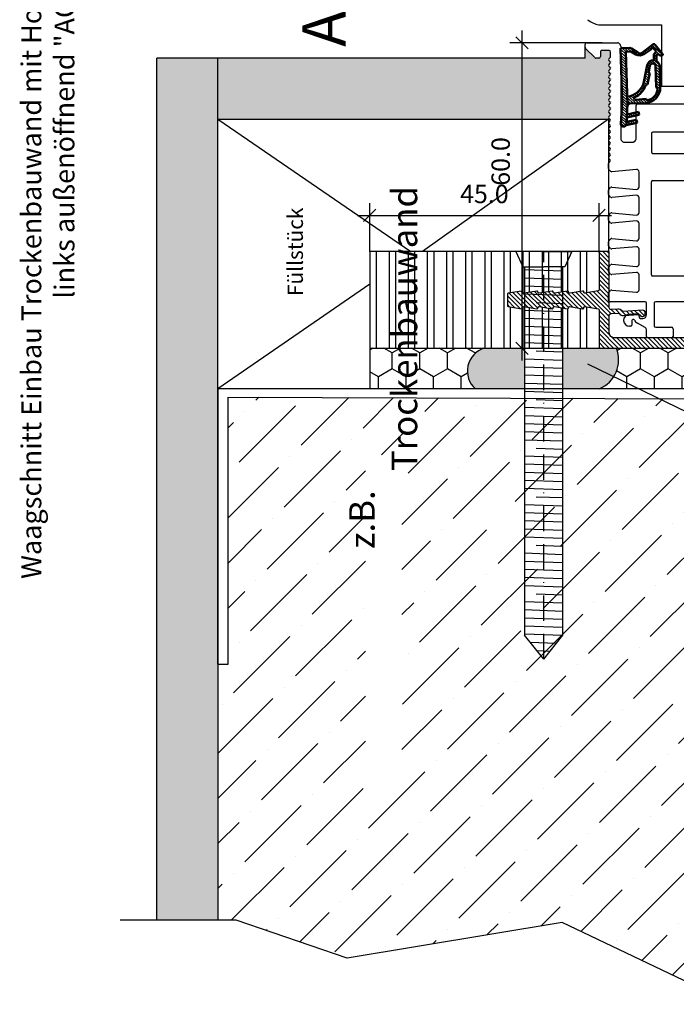
# Model space of a CAD drawing. Extents: x 9074 to 9296, y 4148 to 4442.
# Drawn here: x 9074 to 9202, y 4148 to 4341 of the extents above; entities that cross this region are included whole.
import ezdxf

# ---------------------------------------------------------------- set-up
doc = ezdxf.new("R2010")
doc.units = 0
doc.header["$LTSCALE"] = 10
doc.header["$MEASUREMENT"] = 0
for name, pattern in [('AUSGEZOGEN', [0]), ('Linienart_1', [0]), ('RAND', [1.75, 0.5, -0.25, 0.5, -0.25, 0, -0.25]), ('VONLAYER', [0])]:
    doc.linetypes.add(name, pattern=pattern)
doc.layers.get('0').update_dxf_attribs({"linetype": 'CONTINUOUS'})
doc.layers.get('Defpoints').update_dxf_attribs({"linetype": 'CONTINUOUS'})
for name, color, linetype in [('BILD', 7, 'AUSGEZOGEN'), ('Blechprofil', 5, 'CONTINUOUS'), ('F', 7, 'AUSGEZOGEN'), ('Folie', 7, 'CONTINUOUS'), ('Gipskarton_Bauseits', 7, 'CONTINUOUS'), ('M1', 7, 'CONTINUOUS'), ('RAHMEN025', 1, 'CONTINUOUS'), ('RAHMEN05', 7, 'CONTINUOUS'), ('Wand', 6, 'CONTINUOUS')]:
    doc.layers.add(name, color=color, linetype=linetype)
doc.styles.get("Standard").update_dxf_attribs({"font": 'ISOCP'})
doc.dimstyles.new('DANA', dxfattribs={"dimscale": 12, "dimtxt": 0.3, "dimasz": 0.2, "dimexe": 0.2, "dimexo": 0, "dimgap": 0.2, "dimtad": 1, "dimdec": 1, "dimzin": 0, "dimdsep": 46, "dimtxsty": 'Standard', "dimblk": 'OBLIQUE', "dimcen": 0.09, "dimdle": 0.2, "dimclrd": 1, "dimclre": 1, "dimclrt": 6, "dimadec": 0, "dimazin": 0, "dimtfac": 1, "dimtdec": 1, "dimtmove": 0, "dimatfit": 3, "dimldrblk": 'OBLIQUE', "dimfxl": 0, "dimtolj": 1, "dimtzin": 0, "dimlwd": 25, "dimlwe": 25, "dimarcsym": 0})

# ---------------------------------------------------------------- blocks, each defined once
blk = doc.blocks.new('oloo')
at = {"layer": 'M1', "color": 5, "ltscale": 0.5}
for p, q in [((874.75, 1710.15), (876.57, 1711.98)), ((876.78, 1712.07), (877.36, 1712.07)), ((874.66, 1709.37), (874.66, 1709.94)), ((877.66, 1711.77), (877.66, 1705.69)), ((875.86, 1709.07), (874.96, 1709.07)), ((876.16, 1707.37), (876.16, 1708.77)), ((826.86, 1700.32), (826.86, 1707.17)), ((827.16, 1707.47), (828.54, 1707.47)), ((829.15, 1706.83), (828.71, 1702.01)), ((828.75, 1707.38), (829.06, 1707.06)), ((832.61, 1702.01), (832.17, 1706.83)), ((832.25, 1707.06), (832.57, 1707.38)), ((832.78, 1707.47), (833.59, 1707.47)), ((834.2, 1706.83), (833.76, 1702.01)), ((833.8, 1707.38), (834.11, 1707.06)), ((837.66, 1702.01), (837.22, 1706.83)), ((837.3, 1707.06), (837.62, 1707.38)), ((837.83, 1707.47), (838.64, 1707.47)), ((839.25, 1706.83), (838.81, 1702.01)), ((838.85, 1707.38), (839.16, 1707.06)), ((842.71, 1702.01), (842.27, 1706.83)), ((842.35, 1707.06), (842.67, 1707.38)), ((842.88, 1707.47), (843.69, 1707.47)), ((844.3, 1706.83), (843.86, 1702.01)), ((843.9, 1707.38), (844.21, 1707.06)), ((847.76, 1702.01), (847.32, 1706.83)), ((847.4, 1707.06), (847.72, 1707.38)), ((847.93, 1707.47), (848.74, 1707.47)), ((849.35, 1706.83), (848.91, 1702.01)), ((848.95, 1707.38), (849.26, 1707.06)), ((852.81, 1702.01), (852.37, 1706.83)), ((852.45, 1707.06), (852.77, 1707.38)), ((852.98, 1707.47), (853.99, 1707.47)), ((854.13, 1707.41), (854.42, 1707.12)), ((854.7, 1707.12), (854.98, 1707.41)), ((855.27, 1707.41), (855.55, 1707.12)), ((855.83, 1707.12), (856.11, 1707.41)), ((856.4, 1707.41), (856.68, 1707.12)), ((856.96, 1707.12), (857.25, 1707.41)), ((857.53, 1707.41), (857.81, 1707.12)), ((858.09, 1707.12), (858.38, 1707.41)), ((858.66, 1707.41), (858.94, 1707.12)), ((859.23, 1707.12), (859.51, 1707.41)), ((859.79, 1707.41), (860.07, 1707.12)), ((860.36, 1707.12), (860.64, 1707.41)), ((860.92, 1707.41), (861.21, 1707.12)), ((861.49, 1707.12), (861.77, 1707.41)), ((862.05, 1707.41), (862.34, 1707.12)), ((862.62, 1707.12), (862.9, 1707.41)), ((863.18, 1707.41), (863.47, 1707.12)), ((863.75, 1707.12), (864.03, 1707.41)), ((864.32, 1707.41), (864.6, 1707.12)), ((864.88, 1707.12), (865.16, 1707.41)), ((865.45, 1707.41), (865.73, 1707.12)), ((866.01, 1707.12), (866.3, 1707.41)), ((866.58, 1707.41), (866.86, 1707.12)), ((867.14, 1707.12), (867.43, 1707.41)), ((867.71, 1707.41), (867.99, 1707.12)), ((868.28, 1707.12), (868.56, 1707.41)), ((868.84, 1707.41), (869.12, 1707.12)), ((869.41, 1707.12), (869.69, 1707.41)), ((869.97, 1707.41), (870.26, 1707.12)), ((870.54, 1707.12), (870.82, 1707.41)), ((871.1, 1707.41), (871.39, 1707.12)), ((871.67, 1707.12), (871.95, 1707.41)), ((872.24, 1707.41), (872.52, 1707.12)), ((872.8, 1707.12), (873.08, 1707.41)), ((873.37, 1707.41), (873.65, 1707.12)), ((873.93, 1707.12), (874.22, 1707.41)), ((874.5, 1707.41), (874.78, 1707.12)), ((874.92, 1707.07), (875.86, 1707.07)), ((858.16, 1704.44), (858.16, 1702.69)), ((858.57, 1704.98), (858.25, 1704.65)), ((877.03, 1705.07), (858.78, 1705.07)), ((877.57, 1705.48), (877.25, 1705.15)), ((822.06, 1703.12), (822.06, 1703.35)), ((823.15, 1702.92), (822.26, 1702.92)), ((823.37, 1702.6), (823.35, 1702.73)), ((824.39, 1703.46), (824.56, 1701.73)), ((858.25, 1702.48), (858.57, 1702.15)), ((821.78, 1700.27), (822.67, 1701.82)), ((823.56, 1701.02), (823.56, 1700.77)), ((824.36, 1701.52), (824.06, 1701.52)), ((829.21, 1701.47), (832.11, 1701.47)), ((834.26, 1701.47), (837.16, 1701.47)), ((839.31, 1701.47), (842.21, 1701.47)), ((844.36, 1701.47), (847.26, 1701.47)), ((849.41, 1701.47), (852.31, 1701.47)), ((858.78, 1702.07), (865.36, 1702.07)), ((865.66, 1701.77), (865.66, 1666.37)), ((819.76, 1695.12), (819.76, 1699.72)), ((820.06, 1700.02), (821.34, 1700.02)), ((826.56, 1698.52), (822.16, 1698.52)), ((824.31, 1700.02), (826.56, 1700.02)), ((831.86, 1680.37), (831.86, 1698.77)), ((832.16, 1699.07), (850.36, 1699.07)), ((850.66, 1698.77), (850.66, 1674.37)), ((821.86, 1698.22), (821.86, 1695.12)), ((826.86, 1689.27), (826.86, 1698.22)), ((821.56, 1694.82), (820.06, 1694.82)), ((826.86, 1680.32), (826.86, 1689.27)), ((819.76, 1678.82), (819.76, 1683.42)), ((820.06, 1683.72), (821.56, 1683.72)), ((821.86, 1683.42), (821.86, 1680.32)), ((822.16, 1680.02), (826.56, 1680.02)), ((839.16, 1680.07), (832.16, 1680.07)), ((839.46, 1674.37), (839.46, 1679.77)), ((821.34, 1678.52), (820.06, 1678.52)), ((822.67, 1676.72), (821.78, 1678.27)), ((823.56, 1677.77), (823.56, 1677.52)), ((824.06, 1677.02), (824.36, 1677.02)), ((826.56, 1678.52), (824.31, 1678.52)), ((826.86, 1671.37), (826.86, 1678.22)), ((832.11, 1677.07), (829.21, 1677.07)), ((837.16, 1677.07), (834.26, 1677.07)), ((822.06, 1675.18), (822.06, 1675.42)), ((822.26, 1675.62), (823.15, 1675.62)), ((823.35, 1675.8), (823.37, 1675.93)), ((824.56, 1676.8), (824.39, 1675.07)), ((828.71, 1676.52), (829.15, 1671.7)), ((832.17, 1671.7), (832.61, 1676.52)), ((833.76, 1676.52), (834.2, 1671.7)), ((837.22, 1671.7), (837.66, 1676.52)), ((850.36, 1674.07), (839.76, 1674.07)), ((829.06, 1671.47), (828.75, 1671.15)), ((832.57, 1671.15), (832.25, 1671.47)), ((834.11, 1671.47), (833.8, 1671.15)), ((837.62, 1671.15), (837.3, 1671.47)), ((838.67, 1671.41), (838.39, 1671.12)), ((839.24, 1671.12), (838.96, 1671.41)), ((839.81, 1671.41), (839.52, 1671.12)), ((840.37, 1671.12), (840.09, 1671.41)), ((840.94, 1671.41), (840.65, 1671.12)), ((841.5, 1671.12), (841.22, 1671.41)), ((842.07, 1671.41), (841.78, 1671.12)), ((842.63, 1671.12), (842.35, 1671.41)), ((843.2, 1671.41), (842.92, 1671.12)), ((843.76, 1671.12), (843.48, 1671.41)), ((844.33, 1671.41), (844.05, 1671.12)), ((844.9, 1671.12), (844.61, 1671.41)), ((845.46, 1671.41), (845.18, 1671.12)), ((846.03, 1671.12), (845.74, 1671.41)), ((846.59, 1671.41), (846.31, 1671.12)), ((847.16, 1671.12), (846.88, 1671.41)), ((847.72, 1671.41), (847.44, 1671.12)), ((848.29, 1671.12), (848.01, 1671.41)), ((848.86, 1671.41), (848.57, 1671.12)), ((849.42, 1671.12), (849.14, 1671.41)), ((849.99, 1671.41), (849.7, 1671.12)), ((850.55, 1671.12), (850.27, 1671.41)), ((851.12, 1671.41), (850.84, 1671.12)), ((851.68, 1671.12), (851.4, 1671.41)), ((852.25, 1671.41), (851.97, 1671.12)), ((852.82, 1671.12), (852.53, 1671.41)), ((853.32, 1671.34), (853.1, 1671.12)), ((828.54, 1671.07), (827.16, 1671.07)), ((833.59, 1671.07), (832.78, 1671.07)), ((838.25, 1671.07), (837.83, 1671.07)), ((853.66, 1670.37), (853.66, 1671.2)), ((854.39, 1669.87), (854.16, 1669.87)), ((854.62, 1670.01), (854.53, 1669.92)), ((854.98, 1669.92), (854.9, 1670.01)), ((855.54, 1669.87), (855.12, 1669.87)), ((855.77, 1670.01), (855.68, 1669.92)), ((856.13, 1669.92), (856.05, 1670.01)), ((856.69, 1669.87), (856.27, 1669.87)), ((856.92, 1670.01), (856.83, 1669.92)), ((857.28, 1669.92), (857.2, 1670.01)), ((857.84, 1669.87), (857.42, 1669.87)), ((858.07, 1670.01), (857.98, 1669.92)), ((858.43, 1669.92), (858.35, 1670.01)), ((858.99, 1669.87), (858.57, 1669.87)), ((859.22, 1670.01), (859.13, 1669.92)), ((859.58, 1669.92), (859.5, 1670.01)), ((860.14, 1669.87), (859.72, 1669.87)), ((860.37, 1670.01), (860.28, 1669.92)), ((860.73, 1669.92), (860.65, 1670.01)), ((861.29, 1669.87), (860.87, 1669.87)), ((861.52, 1670.01), (861.43, 1669.92)), ((861.88, 1669.92), (861.8, 1670.01)), ((863.86, 1669.87), (862.02, 1669.87)), ((864.16, 1668.67), (864.16, 1669.57)), ((864.57, 1666.15), (862.72, 1668)), ((862.87, 1668.37), (863.86, 1668.37)), ((865.36, 1666.07), (864.78, 1666.07))]:
    blk.add_line(p, q, dxfattribs=at)
at = {"layer": 'M1', "color": 5, "linetype": 'AUSGEZOGEN'}
for p, q in [((855.96, 1698.77), (855.96, 1674.67)), ((859.86, 1699.07), (856.26, 1699.07)), ((860.16, 1674.67), (860.16, 1698.77)), ((855.96, 1674.67), (855.96, 1674.37)), ((856.26, 1674.07), (859.86, 1674.07)), ((860.16, 1674.37), (860.16, 1674.67))]:
    blk.add_line(p, q, dxfattribs=at)
at = {"layer": 'M1', "color": 5, "ltscale": 0.5}
for centre, radius, start, end in [((876.78, 1711.77), 0.3, 90, 135), ((877.36, 1711.77), 0.3, 360, 90), ((874.96, 1709.94), 0.3, 135, 180), ((874.96, 1709.37), 0.3, 180, 270), ((875.86, 1708.77), 0.3, 360, 90), ((827.16, 1707.17), 0.3, 90, 180), ((828.54, 1707.17), 0.3, 45, 90), ((828.85, 1706.85), 0.3, 354.8, 45), ((832.47, 1706.85), 0.3, 135, 185.2), ((832.78, 1707.17), 0.3, 90, 135), ((833.59, 1707.17), 0.3, 45, 90), ((833.9, 1706.85), 0.3, 354.8, 45), ((837.52, 1706.85), 0.3, 135, 185.2), ((837.83, 1707.17), 0.3, 90, 135), ((838.64, 1707.17), 0.3, 45, 90), ((838.95, 1706.85), 0.3, 354.8, 45), ((842.57, 1706.85), 0.3, 135, 185.2), ((842.88, 1707.17), 0.3, 90, 135), ((843.69, 1707.17), 0.3, 45, 90), ((844, 1706.85), 0.3, 354.8, 45), ((847.62, 1706.85), 0.3, 135, 185.2), ((847.93, 1707.17), 0.3, 90, 135), ((848.74, 1707.17), 0.3, 45, 90), ((849.05, 1706.85), 0.3, 354.8, 45), ((852.67, 1706.85), 0.3, 135, 185.2), ((852.98, 1707.17), 0.3, 90, 135), ((853.99, 1707.27), 0.2, 45, 90), ((854.56, 1707.27), 0.2, 225, 315), ((855.12, 1707.27), 0.2, 45, 135), ((855.69, 1707.27), 0.2, 225, 315), ((856.26, 1707.27), 0.2, 45, 135), ((856.82, 1707.27), 0.2, 225, 315), ((857.39, 1707.27), 0.2, 45, 135), ((857.95, 1707.27), 0.2, 225, 315), ((858.52, 1707.27), 0.2, 45, 135), ((859.08, 1707.27), 0.2, 225, 315), ((859.65, 1707.27), 0.2, 45, 135), ((860.22, 1707.27), 0.2, 225, 315), ((860.78, 1707.27), 0.2, 45, 135), ((861.35, 1707.27), 0.2, 225, 315), ((861.91, 1707.27), 0.2, 45, 135), ((862.48, 1707.27), 0.2, 225, 315), ((863.04, 1707.27), 0.2, 45, 135), ((863.61, 1707.27), 0.2, 225, 315), ((864.17, 1707.27), 0.2, 45, 135), ((864.74, 1707.27), 0.2, 225, 315), ((865.31, 1707.27), 0.2, 45, 135), ((865.87, 1707.27), 0.2, 225, 315), ((866.44, 1707.27), 0.2, 45, 135), ((867, 1707.27), 0.2, 225, 315), ((867.57, 1707.27), 0.2, 45, 135), ((868.13, 1707.27), 0.2, 225, 315), ((868.7, 1707.27), 0.2, 45, 135), ((869.27, 1707.27), 0.2, 225, 315), ((869.83, 1707.27), 0.2, 45, 135), ((870.4, 1707.27), 0.2, 225, 315), ((870.96, 1707.27), 0.2, 45, 135), ((871.53, 1707.27), 0.2, 225, 315), ((872.09, 1707.27), 0.2, 45, 135), ((872.66, 1707.27), 0.2, 225, 315), ((873.23, 1707.27), 0.2, 45, 135), ((873.79, 1707.27), 0.2, 225, 315), ((874.36, 1707.27), 0.2, 45, 135), ((874.92, 1707.27), 0.2, 225, 270), ((875.86, 1707.37), 0.3, 270, 0), ((823.22, 1703.35), 1.17, 5.6, 180), ((858.46, 1704.44), 0.3, 135, 180), ((858.78, 1704.77), 0.3, 90, 135), ((877.03, 1705.37), 0.3, 270, 315), ((877.36, 1705.69), 0.3, 315, 0), ((822.26, 1703.12), 0.2, 180, 270), ((824.06, 1701.02), 1.6, 119.6348, 150), ((823.15, 1702.72), 0.2, 5.6, 90), ((823.17, 1702.58), 0.2, 299.6348, 5.6), ((858.46, 1702.69), 0.3, 180, 225), ((858.78, 1702.37), 0.3, 225, 270), ((821.34, 1700.52), 0.5, 270, 330), ((824.06, 1701.02), 0.5, 90, 180), ((824.31, 1700.77), 0.75, 180, 270), ((824.36, 1701.72), 0.2, 270, 5.6), ((826.56, 1700.32), 0.3, 270, 0), ((829.21, 1701.97), 0.5, 174.8, 270), ((832.11, 1701.97), 0.5, 270, 5.2), ((834.26, 1701.97), 0.5, 174.8, 270), ((837.16, 1701.97), 0.5, 270, 5.2), ((839.31, 1701.97), 0.5, 174.8, 270), ((842.21, 1701.97), 0.5, 270, 5.2), ((844.36, 1701.97), 0.5, 174.8, 270), ((847.26, 1701.97), 0.5, 270, 5.2), ((849.41, 1701.97), 0.5, 174.8, 270), ((852.31, 1701.97), 0.5, 270, 5.2), ((865.36, 1701.77), 0.3, 360, 90), ((820.06, 1699.72), 0.3, 90, 180), ((822.16, 1698.22), 0.3, 90, 180), ((826.56, 1698.22), 0.3, 0, 90), ((832.16, 1698.77), 0.3, 90, 180), ((850.36, 1698.77), 0.3, 0, 90), ((820.06, 1695.12), 0.3, 180, 270), ((821.56, 1695.12), 0.3, 270, 0), ((820.06, 1683.42), 0.3, 90, 180), ((821.56, 1683.42), 0.3, 360, 90), ((822.16, 1680.32), 0.3, 180, 270), ((826.56, 1680.32), 0.3, 270, 0), ((832.16, 1680.37), 0.3, 180, 270), ((839.16, 1679.77), 0.3, 0, 90), ((820.06, 1678.82), 0.3, 180, 270), ((821.34, 1678.02), 0.5, 30, 90), ((824.31, 1677.77), 0.75, 90, 180), ((824.06, 1677.52), 0.5, 180, 270), ((824.36, 1676.82), 0.2, 354.4, 90), ((826.56, 1678.22), 0.3, 0, 90), ((829.21, 1676.57), 0.5, 90, 185.2), ((832.11, 1676.57), 0.5, 354.8, 90), ((834.26, 1676.57), 0.5, 90, 185.2), ((837.16, 1676.57), 0.5, 354.8, 90), ((822.26, 1675.42), 0.2, 90, 180), ((823.22, 1675.18), 1.17, 180, 354.4), ((824.06, 1677.52), 1.6, 210, 240.3652), ((823.15, 1675.82), 0.2, 270, 354.4), ((823.17, 1675.95), 0.2, 354.4, 60.3652), ((839.76, 1674.37), 0.3, 180, 270), ((850.36, 1674.37), 0.3, 270, 0), ((827.16, 1671.37), 0.3, 180, 270), ((828.85, 1671.68), 0.3, 315, 5.2), ((832.47, 1671.68), 0.3, 174.8, 225), ((833.9, 1671.68), 0.3, 315, 5.2), ((837.52, 1671.68), 0.3, 174.8, 225), ((838.82, 1671.27), 0.2, 45, 135), ((839.95, 1671.27), 0.2, 45, 135), ((841.08, 1671.27), 0.2, 45, 135), ((842.21, 1671.27), 0.2, 45, 135), ((843.34, 1671.27), 0.2, 45, 135), ((844.47, 1671.27), 0.2, 45, 135), ((845.6, 1671.27), 0.2, 45, 135), ((846.73, 1671.27), 0.2, 45, 135), ((847.87, 1671.27), 0.2, 45, 135), ((849, 1671.27), 0.2, 45, 135), ((850.13, 1671.27), 0.2, 45, 135), ((851.26, 1671.27), 0.2, 45, 135), ((852.39, 1671.27), 0.2, 45, 135), ((853.46, 1671.2), 0.2, 360, 135), ((828.54, 1671.37), 0.3, 270, 315), ((832.78, 1671.37), 0.3, 225, 270), ((833.59, 1671.37), 0.3, 270, 315), ((837.83, 1671.37), 0.3, 225, 270), ((838.25, 1671.27), 0.2, 270, 315), ((839.38, 1671.27), 0.2, 225, 315), ((840.51, 1671.27), 0.2, 225, 315), ((841.64, 1671.27), 0.2, 225, 315), ((842.77, 1671.27), 0.2, 225, 315), ((843.91, 1671.27), 0.2, 225, 315), ((845.04, 1671.27), 0.2, 225, 315), ((846.17, 1671.27), 0.2, 225, 315), ((847.3, 1671.27), 0.2, 225, 315), ((848.43, 1671.27), 0.2, 225, 315), ((849.56, 1671.27), 0.2, 225, 315), ((850.69, 1671.27), 0.2, 225, 315), ((851.83, 1671.27), 0.2, 225, 315), ((852.96, 1671.27), 0.2, 225, 315), ((854.16, 1670.37), 0.5, 180, 270), ((854.39, 1670.07), 0.2, 270, 315), ((854.76, 1669.87), 0.2, 45, 135), ((855.12, 1670.07), 0.2, 225, 270), ((855.54, 1670.07), 0.2, 270, 315), ((855.91, 1669.87), 0.2, 45, 135), ((856.27, 1670.07), 0.2, 225, 270), ((856.69, 1670.07), 0.2, 270, 315), ((857.06, 1669.87), 0.2, 45, 135), ((857.42, 1670.07), 0.2, 225, 270), ((857.84, 1670.07), 0.2, 270, 315), ((858.21, 1669.87), 0.2, 45, 135), ((858.57, 1670.07), 0.2, 225, 270), ((858.99, 1670.07), 0.2, 270, 315), ((859.36, 1669.87), 0.2, 45, 135), ((859.72, 1670.07), 0.2, 225, 270), ((860.14, 1670.07), 0.2, 270, 315), ((860.51, 1669.87), 0.2, 45, 135), ((860.87, 1670.07), 0.2, 225, 270), ((861.29, 1670.07), 0.2, 270, 315), ((861.66, 1669.87), 0.2, 45, 135), ((862.02, 1670.07), 0.2, 225, 270), ((863.86, 1669.57), 0.3, 0, 90), ((862.87, 1668.15), 0.212, 90, 225), ((863.86, 1668.67), 0.3, 270, 0), ((864.78, 1666.37), 0.3, 225, 270), ((865.36, 1666.37), 0.3, 270, 0)]:
    blk.add_arc(centre, radius, start, end, dxfattribs=at)
at = {"layer": 'M1', "color": 5, "linetype": 'AUSGEZOGEN'}
for centre, start, end in [((856.26, 1698.77), 90, 180), ((859.86, 1698.77), 0, 90), ((856.26, 1674.37), 180, 270), ((859.86, 1674.37), 270, 0)]:
    blk.add_arc(centre, 0.3, start, end, dxfattribs=at)
blk = doc.blocks.new('Adapterprofil mit 19mm Spanplatte')
at = {"layer": 'RAHMEN025'}
h = blk.add_hatch(dxfattribs=at)
h.set_pattern_fill('ANSI31', color=6, scale=5, style=0)
h.set_pattern_definition([(45, (-38091.2084, -8544.5759), (-0.441941738, 0.441941738), [])])
h.paths.add_polyline_path([(6.04, 10.77, -0.463654), (6.24, 11), (6.27, 11, 0.463654), (6.46, 11.23), (6.04, 13.77, -0.463654), (6.24, 14), (6.27, 14, 0.463654), (6.46, 14.23), (6.04, 16.77, -0.463654), (6.24, 17), (6.27, 17, 0.463654), (6.46, 17.23), (6.03, 19.83, 0.366443), (5.83, 20), (3.6, 20, 0.366443), (3.41, 19.83), (2.97, 17.23, 0.463654), (3.17, 17), (3.2, 17, -0.463654), (3.39, 16.77), (2.97, 14.23, 0.463654), (3.17, 14), (3.2, 14, -0.463654), (3.39, 13.77), (2.97, 11.23, 0.463654), (3.17, 11), (3.2, 11, -0.463654), (3.39, 10.77), (2.97, 8.23, 0.463654), (3.17, 8), (3.2, 8, -0.463654), (3.39, 7.77), (2.97, 5.23, 0.463654), (3.17, 5), (3.2, 5, -0.463654), (3.39, 4.77), (2.96, 2.17, -0.366443), (2.76, 2), (-4.53, 2, 0.414214), (-4.73, 1.8), (-4.73, -31.7, 0.414214), (-4.53, -31.9), (-3.4, -31.9, 0.36397), (-3.2, -31.73), (-2.74, -29.08), (-2.74, -24.41), (-2.73, -23.9, -0.414214), (-2.43, -23.6), (-0.84, -23.6, -0.414214), (-0.54, -23.9), (-0.54, -26.3, 0.414214), (-0.24, -26.6), (1.06, -26.6, 0.414214), (1.36, -26.3), (1.36, -22, 0.414214), (1.06, -21.7), (-2.43, -21.7, -0.414214), (-2.73, -21.4), (-2.73, -1, -0.414214), (-1.73, 0), (1.73, 0, -0.397696), (2.03, -0.28), (2.11, -1.69, -0.221671), (2.02, -1.93, 0.221671), (1.67, -2.79), (1.85, -5.85, -0.361173), (1.7, -6.06, 0.345223), (1.47, -6.35), (1.47, -6.55, 0.414214), (1.97, -7.05), (2.19, -7.05, 0.430927), (2.69, -6.52), (2.47, -2.74, -0.221671), (2.57, -2.51, 0.221671), (2.91, -1.65), (2.84, -0.32, -0.430927), (3.13, 0), (14.02, 0, 0.414214), (14.22, 0.2), (14.22, 1.8, 0.414214), (14.02, 2), (6.67, 2, -0.366443), (6.48, 2.17), (6.04, 4.77, -0.463654), (6.24, 5), (6.27, 5, 0.463654), (6.46, 5.23), (6.04, 7.77, -0.463654), (6.24, 8), (6.27, 8, 0.463654), (6.46, 8.23)])
at = {"layer": 'RAHMEN05'}
h = blk.add_hatch(dxfattribs=at)
h.set_pattern_fill('ANSI32', color=1, scale=10, angle=135, style=0)
h.set_pattern_definition([(180, (-38091.2084, -7392.4075), (-7e-16, -3.75), []), (180, (-38092.4584, -7391.1575), (-7e-16, -3.75), [])])
edge = h.paths.add_edge_path()
edge.add_line((14.22, 47), (-4.73, 47))
edge.add_line((-4.73, 47), (-4.73, 2))
edge.add_line((-4.73, 2), (-4.53, 2))
edge.add_line((-4.53, 2), (2.76, 2))
edge.add_arc((2.76, 2.2), 0.2, 270, 350.5)
edge.add_line((2.96, 2.17), (3.39, 4.77))
edge.add_arc((3.2, 4.8), 0.2, 350.5, 450)
edge.add_line((3.2, 5), (3.17, 5))
edge.add_arc((3.17, 5.2), 0.2, 170.5, 270, ccw=False)
edge.add_line((2.97, 5.23), (3.39, 7.77))
edge.add_arc((3.2, 7.8), 0.2, 350.5, 450)
edge.add_line((3.2, 8), (3.17, 8))
edge.add_arc((3.17, 8.2), 0.2, 170.5, 270, ccw=False)
edge.add_line((2.97, 8.23), (3.39, 10.77))
edge.add_arc((3.2, 10.8), 0.2, 350.5, 450)
edge.add_line((3.2, 11), (3.17, 11))
edge.add_arc((3.17, 11.2), 0.2, 170.5, 270, ccw=False)
edge.add_line((2.97, 11.23), (3.39, 13.77))
edge.add_arc((3.2, 13.8), 0.2, 350.5, 450)
edge.add_line((3.2, 14), (3.17, 14))
edge.add_arc((3.17, 14.2), 0.2, 170.5, 270, ccw=False)
edge.add_line((2.97, 14.23), (3.39, 16.77))
edge.add_arc((3.2, 16.8), 0.2, 350.5, 450)
edge.add_line((3.2, 17), (3.17, 17))
edge.add_arc((3.17, 17.2), 0.2, 170.5, 270, ccw=False)
edge.add_line((2.97, 17.23), (3.41, 19.83))
edge.add_arc((3.6, 19.8), 0.2, 90, 170.5, ccw=False)
edge.add_line((3.6, 20), (5.83, 20))
edge.add_arc((5.83, 19.8), 0.2, 9.5, 90, ccw=False)
edge.add_line((6.03, 19.83), (6.46, 17.23))
edge.add_arc((6.27, 17.2), 0.2, -90, 9.5, ccw=False)
edge.add_line((6.27, 17), (6.24, 17))
edge.add_arc((6.24, 16.8), 0.2, 90, 189.5)
edge.add_line((6.04, 16.77), (6.46, 14.23))
edge.add_arc((6.27, 14.2), 0.2, -90, 9.5, ccw=False)
edge.add_line((6.27, 14), (6.24, 14))
edge.add_arc((6.24, 13.8), 0.2, 90, 189.5)
edge.add_line((6.04, 13.77), (6.46, 11.23))
edge.add_arc((6.27, 11.2), 0.2, -90, 9.5, ccw=False)
edge.add_line((6.27, 11), (6.24, 11))
edge.add_arc((6.24, 10.8), 0.2, 90, 189.5)
edge.add_line((6.04, 10.77), (6.46, 8.23))
edge.add_arc((6.27, 8.2), 0.2, -90, 9.5, ccw=False)
edge.add_line((6.27, 8), (6.24, 8))
edge.add_arc((6.24, 7.8), 0.2, 90, 189.5)
edge.add_line((6.04, 7.77), (6.46, 5.23))
edge.add_arc((6.27, 5.2), 0.2, -90, 9.5, ccw=False)
edge.add_line((6.27, 5), (6.24, 5))
edge.add_arc((6.24, 4.8), 0.2, 90, 189.5)
edge.add_line((6.04, 4.77), (6.48, 2.17))
edge.add_arc((6.67, 2.2), 0.2, 189.5, 270)
edge.add_line((6.67, 2), (14.02, 2))
edge.add_line((14.02, 2), (14.22, 2))
edge.add_line((14.22, 2), (14.22, 47))
at = {"layer": 'Folie'}
for p, q in [((-4.73, 47), (-4.73, 2)), ((14.22, 2), (14.22, 47))]:
    blk.add_line(p, q, dxfattribs=at)
at = {"layer": 'M1', "linetype": 'AUSGEZOGEN', "flags": 128}
blk.add_lwpolyline([(2.57, -2.51, 0.221671), (2.91, -1.65), (2.84, -0.32, -0.430927), (3.13, 0), (14.02, 0, 0.414214), (14.22, 0.2), (14.22, 1.8, 0.414214), (14.02, 2), (6.67, 2, -0.366443), (6.48, 2.17), (6.04, 4.77, -0.463654), (6.24, 5), (6.27, 5, 0.463654), (6.46, 5.23), (6.04, 7.77, -0.463654), (6.24, 8), (6.27, 8, 0.463654), (6.46, 8.23), (6.04, 10.77, -0.463654), (6.24, 11), (6.27, 11, 0.463654), (6.46, 11.23), (6.04, 13.77, -0.463654), (6.24, 14), (6.27, 14, 0.463654), (6.46, 14.23), (6.04, 16.77, -0.463654), (6.24, 17), (6.27, 17, 0.463654), (6.46, 17.23), (6.03, 19.83, 0.366443), (5.83, 20), (3.6, 20, 0.366443), (3.41, 19.83), (2.97, 17.23, 0.463654), (3.17, 17), (3.2, 17, -0.463654), (3.39, 16.77), (2.97, 14.23, 0.463654), (3.17, 14), (3.2, 14, -0.463654), (3.39, 13.77), (2.97, 11.23, 0.463654), (3.17, 11), (3.2, 11, -0.463654), (3.39, 10.77), (2.97, 8.23, 0.463654), (3.17, 8), (3.2, 8, -0.463654), (3.39, 7.77), (2.97, 5.23, 0.463654), (3.17, 5), (3.2, 5, -0.463654), (3.39, 4.77), (2.96, 2.17, -0.366443), (2.76, 2), (-4.53, 2, 0.414214), (-4.73, 1.8), (-4.73, -31.7, 0.414214), (-4.53, -31.9), (-3.4, -31.9, 0.36397), (-3.2, -31.73), (-2.74, -29.08), (-2.74, -24.41), (-2.73, -23.9, -0.414214), (-2.43, -23.6), (-0.84, -23.6, -0.414214), (-0.54, -23.9), (-0.54, -26.3, 0.414214), (-0.24, -26.6), (1.06, -26.6, 0.414214), (1.36, -26.3), (1.36, -22, 0.414214), (1.06, -21.7), (-2.43, -21.7, -0.414214), (-2.73, -21.4), (-2.73, -1, -0.414214), (-1.73, 0), (1.73, 0, -0.397696), (2.03, -0.28), (2.11, -1.69, -0.221671), (2.02, -1.93, 0.221671), (1.67, -2.79), (1.85, -5.85, -0.361173), (1.7, -6.06, 0.345223), (1.47, -6.35), (1.47, -6.55, 0.414214), (1.97, -7.05), (2.19, -7.05, 0.430927), (2.69, -6.52), (2.47, -2.74, -0.221671)], format="xyb", close=True, dxfattribs=at)
at = {"layer": 'RAHMEN05', "color": 0}
blk.add_line((14.22, 47), (-4.73, 47), dxfattribs=at)
at = {"layer": 'RAHMEN05', "color": 7}
for p, q in [((-4.53, 2), (-4.73, 2)), ((14.02, 2), (14.22, 2))]:
    blk.add_line(p, q, dxfattribs=at)
blk = doc.blocks.new('3562777')
for p, q in [((8865.87, 4179.41), (8865.68, 4174.16)), ((8867.49, 4180.4), (8867.23, 4172.9)), ((8869.08, 4180.4), (8868.82, 4172.9)), ((8870.67, 4180.4), (8870.41, 4172.9)), ((8872.26, 4180.4), (8871.99, 4172.9)), ((8873.84, 4180.4), (8873.58, 4172.9)), ((8877.02, 4180.4), (8876.76, 4172.9)), ((8878.61, 4180.4), (8878.35, 4172.9)), ((8880.2, 4180.4), (8879.94, 4172.9)), ((8881.79, 4180.4), (8881.52, 4172.9)), ((8883.38, 4180.4), (8883.11, 4172.9)), ((8886.55, 4180.4), (8886.29, 4172.9)), ((8888.14, 4180.4), (8887.88, 4172.9)), ((8889.73, 4180.4), (8889.47, 4172.9)), ((8891.32, 4180.4), (8891.06, 4172.9)), ((8892.91, 4180.4), (8892.64, 4172.9)), ((8896.08, 4180.4), (8895.82, 4172.9)), ((8897.67, 4180.4), (8897.41, 4172.9)), ((8899.26, 4180.4), (8899, 4172.9)), ((8900.85, 4180.4), (8900.59, 4172.9)), ((8902.44, 4180.4), (8902.17, 4172.9)), ((8905.61, 4180.4), (8905.35, 4172.9)), ((8907.2, 4180.4), (8906.94, 4172.9)), ((8908.79, 4180.4), (8908.53, 4172.9)), ((8910.38, 4180.4), (8910.12, 4172.9)), ((8911.97, 4180.4), (8911.71, 4172.9)), ((8915.14, 4180.4), (8914.88, 4172.9)), ((8916.73, 4180.4), (8916.47, 4172.9)), ((8918.32, 4180.4), (8918.06, 4172.9)), ((8919.91, 4180.4), (8919.65, 4172.9)), ((8921.5, 4180.4), (8921.24, 4172.9)), ((8924.68, 4180.4), (8924.41, 4172.9)), ((8926.26, 4180.4), (8926, 4172.9)), ((8927.85, 4180.4), (8927.59, 4172.9)), ((8929.44, 4180.4), (8929.18, 4172.9)), ((8931.03, 4180.4), (8930.77, 4172.9)), ((8934.21, 4180.4), (8933.94, 4172.9)), ((8935.79, 4180.4), (8935.53, 4172.9)), ((8937.38, 4180.4), (8937.12, 4172.9)), ((8938.97, 4180.4), (8938.71, 4172.9)), ((8864.23, 4178), (8864.14, 4175.38)), ((8875.35, 4178.16), (8875.17, 4172.9)), ((8884.89, 4178.16), (8884.7, 4172.9)), ((8894.42, 4178.16), (8894.23, 4172.9)), ((8903.95, 4178.16), (8903.76, 4172.9)), ((8913.48, 4178.16), (8913.29, 4172.9)), ((8923.01, 4178.16), (8922.82, 4172.9)), ((8932.54, 4178.16), (8932.36, 4172.9))]:
    blk.add_line(p, q)
at = {"layer": 'RAHMEN025', "color": 1, "linetype": 'RAND'}
blk.add_line((8862.53, 4176.65), (8942.53, 4176.65), dxfattribs=at)
at = {"layer": 'RAHMEN05', "color": 7, "linetype": 'AUSGEZOGEN'}
for p, q in [((8942.53, 4182.15), (8939.53, 4180.76)), ((8942.53, 4176.65), (8942.53, 4182.15)), ((8862.53, 4176.65), (8867.27, 4180.4)), ((8939.53, 4180.4), (8867.27, 4180.4)), ((8939.53, 4180.76), (8939.53, 4176.65)), ((8942.53, 4172.9), (8942.53, 4180.4)), ((8862.53, 4176.65), (8867.27, 4172.9)), ((8939.53, 4172.55), (8939.53, 4176.65)), ((8942.53, 4176.65), (8942.53, 4171.15)), ((8867.27, 4172.9), (8939.53, 4172.9)), ((8942.53, 4171.15), (8939.53, 4172.55))]:
    blk.add_line(p, q, dxfattribs=at)
blk = doc.blocks.new('Schrägverschraubung')
at = {"layer": 'RAHMEN05', "color": 7, "linetype": 'AUSGEZOGEN', "rotation": 314.9999999998526}
blk.add_blockref('3562777', (-9272.48, 3374.28), dxfattribs=at)
blk = doc.blocks.new('Adapter mit Holzträgerplatte')
at = {"layer": 'Folie'}
blk.add_blockref('Adapterprofil mit 19mm Spanplatte', (0.54, 23.9), dxfattribs=at)
at = {"layer": 'RAHMEN025', "color": 1, "linetype": 'AUSGEZOGEN', "rotation": 44.99999999984833}
blk.add_blockref('Schrägverschraubung', (14.83, 30.76), dxfattribs=at)
blk = doc.blocks.new('Blechprofil')
at = {"layer": 'Blechprofil'}
for p, q in [((0, 0), (0, -2)), ((0, 0), (54.02, 0)), ((54.02, -106), (54.02, 0)), ((0, -2), (52.41, -2)), ((52.41, -2), (52.03, -104)), ((-0.03, -106), (-0.03, -104)), ((-0.03, -104), (52.03, -104)), ((-0.03, -106), (54.02, -106))]:
    blk.add_line(p, q, dxfattribs=at)
blk = doc.blocks.new('_Oblique')
at = {"layer": 'BILD', "color": 0, "linetype": 'VONLAYER', "lineweight": -2}
blk.add_line((-0.5, -0.5), (0.5, 0.5), dxfattribs=at)
blk = doc.blocks.new('*D74')
at = {"layer": 'Defpoints', "color": 0, "linetype": 'AUSGEZOGEN', "transparency": 16777216}
for p in [(9172.18, 4336.42), (9187.88, 4336.42), (9187.49, 4276.47)]:
    blk.add_point(p, dxfattribs=at)
at = {"layer": 'RAHMEN05', "color": 1, "linetype": 'AUSGEZOGEN', "lineweight": 25, "transparency": 16777216}
for p, q in [((9172.18, 4274.07), (9172.18, 4338.82)), ((9187.88, 4336.42), (9169.78, 4336.42)), ((9187.49, 4276.47), (9169.78, 4276.47))]:
    blk.add_line(p, q, dxfattribs=at)
at = {"layer": 'RAHMEN05', "color": 1, "linetype": 'AUSGEZOGEN', "lineweight": 25, "transparency": 16777216, "xscale": 2.4, "yscale": 2.4, "zscale": 2.4}
for p, rotation in [((9172.18, 4336.42), 90), ((9172.18, 4276.47), 270)]:
    blk.add_blockref('_Oblique', p, dxfattribs=dict(at, rotation=rotation))
at = {"layer": 'RAHMEN05', "color": 6, "linetype": 'AUSGEZOGEN', "transparency": 16777216, "insert": (9167.98, 4313.14), "char_height": 3.6, "attachment_point": 5, "rotation": 90}
blk.add_mtext('\\A1;60.0', dxfattribs=at)
blk = doc.blocks.new('*D75')
at = {"layer": 'Defpoints', "color": 0, "linetype": 'AUSGEZOGEN', "transparency": 16777216}
for p in [(9187.29, 4302.56), (9142.29, 4295.47), (9187.29, 4295.47)]:
    blk.add_point(p, dxfattribs=at)
at = {"layer": 'RAHMEN05', "color": 1, "linetype": 'AUSGEZOGEN', "lineweight": 25, "transparency": 16777216}
for p, q in [((9142.29, 4295.47), (9142.29, 4304.96)), ((9187.29, 4295.47), (9187.29, 4304.96)), ((9139.89, 4302.56), (9189.69, 4302.56))]:
    blk.add_line(p, q, dxfattribs=at)
at = {"layer": 'RAHMEN05', "color": 1, "linetype": 'AUSGEZOGEN', "lineweight": 25, "transparency": 16777216, "xscale": 2.4, "yscale": 2.4, "zscale": 2.4, "rotation": 180}
blk.add_blockref('_Oblique', (9142.29, 4302.56), dxfattribs=at)
at = {"layer": 'RAHMEN05', "color": 1, "linetype": 'AUSGEZOGEN', "lineweight": 25, "transparency": 16777216, "xscale": 2.4, "yscale": 2.4, "zscale": 2.4}
blk.add_blockref('_Oblique', (9187.29, 4302.56), dxfattribs=at)
at = {"layer": 'RAHMEN05', "color": 6, "linetype": 'AUSGEZOGEN', "transparency": 16777216, "insert": (9164.79, 4306.76), "char_height": 3.6, "attachment_point": 5}
blk.add_mtext('\\A1;45.0', dxfattribs=at)
blk = doc.blocks.new('Dichtung S7503b')
at = {"layer": 'RAHMEN05', "true_color": 0xf1eb1f, "transparency": 33554559}
h = blk.add_hatch(dxfattribs=at)
h.set_pattern_fill('ANSI31', color=2, scale=3)
h.set_pattern_definition([(45, (-47.90717, -1666.4035), (-0.26516504, 0.26516504), [])])
h.paths.add_polyline_path([(3.99, -0.81), (0.12, -0.47), (-10.14, -0.47), (-10.17, 0.51), (-9.61, 1.43, 0.285769), (-9.63, 3.12), (-10.56, 4.57, -0.814572), (-10.77, 4.91), (-10.07, 5.48), (-9.56, 4.97), (-8.35, 4.93, 0.375405), (-7.4, 3.6), (-3.84, 2.76, -0.301531), (-1.4, -0.47), (0.12, -0.47), (0.46, -0.5, -0.388879), (0, 0), (0, 3.04, 0.41336), (-2.99, 6.04), (-7.11, 6.05, 0.235556), (-8.1, 5.56, -0.242263), (-8.27, 5.48), (-9.2, 5.51, -0.691267), (-9.39, 6.05), (-9.24, 6.17), (-9.24, 6.55, 0.586931), (-9.56, 6.69), (-11.38, 5.32, 0.402576), (-11.44, 4.84), (-9.94, 2.77, -0.323783), (-9.93, 1.83), (-10.81, 0.62, 0.157079), (-10.9, 0.32), (-10.9, -1.54), (-0.3, -1.54), (3.9, -1.9, 1)])
h.paths.add_polyline_path([(-7.27, 4.14, -0.891248), (-7.14, 5.25), (-2.98, 5.24, -0.434285), (-2.63, 5.51, -0.315085), (-0.55, 3.54, -0.429174), (-0.8, 3.19), (-0.69, 1.11, -0.835288), (-1.19, 0.99, 0.197583), (-3.5, 3.22, -0.403326), (-3.64, 3.54), (-5.84, 4.06, -0.414214), (-6.14, 3.87)], flags=16)
h.paths.add_polyline_path([(2.3, 1.75), (1.71, 1.65), (2.11, -0.64), (2.73, -0.7)], flags=17)
h.paths.add_polyline_path([(3.84, 1.31), (3.25, 1.21), (3.6, -0.77), (3.99, -0.81, -0.111353), (4.22, -0.88)], flags=17)
at = {"layer": 'RAHMEN05', "linetype": 'Linienart_1', "lineweight": 50}
for p, q in [((-11.38, 5.32), (-9.56, 6.69)), ((-9.24, 6.17), (-9.39, 6.05)), ((-9.24, 6.55), (-9.24, 6.17)), ((-2.99, 6.04), (-7.11, 6.05)), ((-9.94, 2.77), (-11.44, 4.84)), ((-10.07, 5.48), (-10.77, 4.91)), ((-9.63, 3.12), (-10.56, 4.57)), ((-9.56, 4.97), (-10.07, 5.48)), ((-9.56, 4.97), (-8.35, 4.93)), ((-9.2, 5.51), (-8.27, 5.48)), ((-7.27, 4.14), (-6.14, 3.87)), ((-2.98, 5.24), (-7.14, 5.25)), ((-3.64, 3.54), (-5.84, 4.06)), ((-3.84, 2.76), (-7.4, 3.6)), ((-0.69, 1.11), (-0.8, 3.19)), ((0, 0), (0, 3.04)), ((-10.9, 0.32), (-10.9, -1.54)), ((-10.81, 0.62), (-9.93, 1.83)), ((-10.17, 0.51), (-9.61, 1.43)), ((-10.17, 0.51), (-10.14, -0.47)), ((2.3, 1.75), (1.71, 1.65)), ((1.71, 1.65), (2.11, -0.64)), ((2.73, -0.7), (2.3, 1.75)), ((3.84, 1.31), (3.25, 1.21)), ((3.25, 1.21), (3.6, -0.77)), ((4.22, -0.88), (3.84, 1.31)), ((-0.3, -1.54), (-10.9, -1.54)), ((-10.14, -0.47), (0.12, -0.47)), ((3.9, -1.9), (-0.3, -1.54)), ((0.12, -0.47), (3.99, -0.81))]:
    blk.add_line(p, q, dxfattribs=at)
for centre, radius, start, end in [((-9.44, 6.53), 0.2, 5.4706, 127.1105), ((-9.19, 5.82), 0.309, 129.7595, 268.3789), ((-7.11, 4.81), 1.24, 89.833, 142.8519), ((-3, 3.04), 3, 0, 89.833), ((-11.16, 5.04), 0.35, 128.342, 216.0562), ((-10.63, 4.76), 0.2, 133.4033, 290.0645), ((-7.11, 4.81), 1.24, 174.3634, 256.6689), ((-8.26, 5.68), 0.2, 268.3789, 322.8519), ((-7.14, 4.69), 0.564, 89.833, 256.6689), ((-6.08, 4.11), 0.25, 256.6689, 346.6689), ((-2.68, 5.22), 0.3, 81.5938, 175.492), ((-3, 3.04), 2.5, 11.6383, 81.5938), ((-10.58, 2.3), 0.8, 324.2918, 36.0562), ((-10.98, 2.26), 1.6, 328.754, 32.5472), ((-5.05, -0.7), 3.66, 3.5532, 70.6719), ((-3.41, 3.45), 0.25, 160.4873, 248.3493), ((-5.05, -0.7), 4.21, 23.6425, 68.3493), ((-0.85, 3.48), 0.3, 278.7272, 11.6383), ((-10.4, 0.32), 0.5, 144.2918, 180), ((-0.95, 1.1), 0.265, 203.6425, 3.1273), ((0.5, 0), 0.5, 180, 265), ((3.95, -1.36), 0.55, 265, 85)]:
    blk.add_arc(centre, radius, start, end, dxfattribs=at)

msp = doc.modelspace()

# ---------------------------------------------------------------- hatches: boundary and pattern name
at = {"layer": 'Gipskarton_Bauseits', "linetype": 'AUSGEZOGEN'}
h = msp.add_hatch(dxfattribs=at)
h.set_pattern_fill('HONEY', color=256, scale=25, angle=90)
h.set_pattern_definition([(90, (13257.6243, -4929.1168), (-2.7063294, 4.6875), [3.125, -6.25]), (210, (13257.6243, -4929.1168), (-2.7063294, -4.6875), [3.125, -6.25]), (150, (13257.6243, -4929.1168), (-5.4126588, 6e-15), [-6.25, 3.125])])
h.paths.add_polyline_path([(9142.29, 4276.52), (9142.29, 4268.52), (9163.02, 4268.52, -0.589294), (9164.79, 4276.52)])
h.paths.add_polyline_path([(9190.68, 4276.52, -0.414214), (9187.29, 4268.52), (9218.54, 4268.52), (9218.54, 4276.52)])
at = {"layer": 'RAHMEN05', "linetype": 'AUSGEZOGEN'}
h = msp.add_hatch(dxfattribs=at)
h.set_pattern_fill('AR-SAND', angle=90)
h.set_pattern_definition([(127.5, (13673.6869, -5552.8263), (-1.92682377, -0.06299336), [0, -1.52, 0, -1.7, 0, -1.625]), (97.5, (13673.687, -5552.8263), (-2.82214607, 1.7697767), [0, -0.82, 0, -1.37, 0, -0.525]), (57.5, (13673.6869, -5554.0563), (-0.00565905, 3.11414186), [0, -0.5, 0, -1.8, 0, -2.35]), (47.5, (13673.687, -5554.0563), (-0.87767556, 3.0061266), [0, -0.25, 0, -1.18, 0, -1.35])])
edge = h.paths.add_edge_path()
edge.add_line((9100.54, 4333.42), (9100.54, 4164.25))
edge.add_line((9100.54, 4164.25), (9112.54, 4164.25))
edge.add_line((9112.54, 4164.25), (9112.54, 4268.52))
edge.add_line((9112.54, 4268.52), (9112.54, 4273.52))
edge.add_line((9112.54, 4273.52), (9112.54, 4321.42))
edge.add_line((9112.54, 4321.42), (9189.44, 4321.42))
edge.add_line((9189.44, 4321.42), (9189.06, 4321.81))
edge.add_line((9189.06, 4321.81), (9189.48, 4322.23))
edge.add_arc((9189.48, 4322.5), 0.273, 270.0375, 481.1278)
edge.add_arc((9189.34, 4322.94), 0.2, 135, 270, ccw=False)
edge.add_line((9189.2, 4323.08), (9189.48, 4323.36))
edge.add_arc((9189.48, 4323.64), 0.273, 270.0375, 481.1278)
edge.add_arc((9189.34, 4324.07), 0.2, 135, 270, ccw=False)
edge.add_line((9189.2, 4324.21), (9189.48, 4324.49))
edge.add_arc((9189.48, 4324.77), 0.273, 270.0375, 481.1278)
edge.add_arc((9189.34, 4325.2), 0.2, 135, 270, ccw=False)
edge.add_line((9189.2, 4325.34), (9189.48, 4325.63))
edge.add_arc((9189.48, 4325.9), 0.273, 270.0375, 481.1278)
edge.add_arc((9189.34, 4326.33), 0.2, 135, 270, ccw=False)
edge.add_line((9189.2, 4326.47), (9189.48, 4326.76))
edge.add_arc((9189.48, 4327.03), 0.273, 270.0375, 481.1278)
edge.add_arc((9189.34, 4327.46), 0.2, 135, 270, ccw=False)
edge.add_line((9189.2, 4327.6), (9189.48, 4327.89))
edge.add_arc((9189.48, 4328.16), 0.273, 270.0375, 481.1278)
edge.add_arc((9189.34, 4328.59), 0.2, 135, 270, ccw=False)
edge.add_line((9189.2, 4328.74), (9189.48, 4329.02))
edge.add_arc((9189.48, 4329.29), 0.273, 270.0375, 481.1278)
edge.add_arc((9189.34, 4329.73), 0.2, 135, 270, ccw=False)
edge.add_line((9189.2, 4329.87), (9189.48, 4330.15))
edge.add_arc((9189.48, 4330.42), 0.273, 270.0375, 481.1278)
edge.add_arc((9189.34, 4330.86), 0.2, 135, 270, ccw=False)
edge.add_line((9189.2, 4331), (9189.48, 4331.28))
edge.add_arc((9189.48, 4331.56), 0.273, 270.0375, 481.1278)
edge.add_arc((9189.34, 4331.99), 0.2, 135, 270, ccw=False)
edge.add_line((9189.2, 4332.13), (9189.48, 4332.41))
edge.add_arc((9189.48, 4332.69), 0.273, 270.0375, 481.1278)
edge.add_arc((9189.34, 4333.12), 0.2, 135, 270, ccw=False)
edge.add_line((9189.2, 4333.26), (9189.48, 4333.54))
edge.add_arc((9189.34, 4333.69), 0.2, 315, 360)
edge.add_line((9189.54, 4333.69), (9189.54, 4334.62))
edge.add_arc((9189.24, 4334.62), 0.3, 0, 90)
edge.add_line((9189.24, 4334.92), (9187.84, 4334.92))
edge.add_arc((9187.84, 4334.62), 0.3, 90, 180)
edge.add_line((9187.54, 4334.62), (9187.54, 4333.72))
edge.add_arc((9187.24, 4333.72), 0.3, 270, 360, ccw=False)
edge.add_line((9187.24, 4333.42), (9186.54, 4333.42))
edge.add_line((9186.54, 4333.42), (9184.54, 4335.42))
edge.add_line((9184.54, 4335.42), (9184.54, 4333.42))
edge.add_line((9184.54, 4333.42), (9100.54, 4333.42))
at = {"layer": 'RAHMEN05', "linetype": 'AUSGEZOGEN', "true_color": 0xc7c8ca, "transparency": 33554585}
h = msp.add_hatch(dxfattribs=at)
h.set_pattern_fill('AR-SAND', color=9, scale=0.3, angle=270)
h.set_pattern_definition([(307.5, (13257.62426, -4929.1168), (0.57804713, 0.018898007), [0, -0.456, 0, -0.51, 0, -0.4875]), (277.5, (13257.6243, -4929.1168), (0.84664382, -0.53093301), [0, -0.246, 0, -0.411, 0, -0.1575]), (237.5, (13257.62426, -4928.7478), (0.001697716, -0.934242559), [0, -0.15, 0, -0.54, 0, -0.705]), (227.5, (13257.6243, -4928.7478), (0.26330267, -0.90183798), [0, -0.075, 0, -0.354, 0, -0.405])])
h.paths.add_polyline_path([(9164.79, 4276.52, 0.589294), (9163.02, 4268.52), (9172.68, 4268.52), (9172.68, 4276.52)])
h.paths.add_polyline_path([(9180.18, 4276.52), (9180.18, 4268.52), (9187.29, 4268.52, 0.414214), (9190.68, 4276.52), (9187.49, 4276.52, -0.414214), (9187.29, 4276.72), (9187.29, 4276.52)])
at = {"layer": 'RAHMEN05', "linetype": 'AUSGEZOGEN'}
h = msp.add_hatch(dxfattribs=at)
h.set_pattern_fill('ANSI36', color=1, scale=50, angle=180, style=0)
h.set_pattern_definition([(225, (13237.7755, -4918.3467), (-3.314563, -12.1533978), [15.625, -3.125, 0, -3.125])])
h.paths.add_polyline_path([(9114.54, 4214.5), (9112.54, 4214.5), (9112.54, 4164.25), (9116.08, 4164.25), (9137.86, 4156.83), (9180.04, 4163.79), (9213.67, 4147.76), (9218.54, 4149.2), (9218.54, 4214.47), (9216.54, 4214.47), (9216.54, 4266.53), (9193.27, 4266.6), (9167.01, 4240.34), (9171.03, 4240.36), (9165.08, 4239.67), (9165.81, 4245.96), (9172.01, 4245.83), (9192.83, 4266.64), (9114.54, 4266.91)])
h.paths.add_polyline_path([(9148.63, 4190.1), (9148.63, 4255.6), (9141.45, 4255.6), (9141.45, 4190.1)], flags=16)

# ---------------------------------------------------------------- linework, layer by layer
at = {"layer": 'F', "linetype": 'VONLAYER'}
msp.add_arc((9189.09, 4346.67), 7, 234.6298, 254.5624, dxfattribs=at)
at = {"layer": 'RAHMEN025', "color": 1, "linetype": 'AUSGEZOGEN'}
for p, q in [((9112.54, 4321.42), (9150.36, 4295.47)), ((9189.14, 4321.42), (9152.67, 4295.47)), ((9142.29, 4289.06), (9112.54, 4268.52)), ((9184.98, 4273.46), (9251.24, 4241.16))]:
    msp.add_line(p, q, dxfattribs=at)
at = {"layer": 'RAHMEN05', "color": 0}
for p, q in [((9187.23, 4339.92), (9199.54, 4339.92)), ((9199.54, 4339.92), (9199.54, 4327.92)), ((9199.54, 4327.92), (9226.85, 4327.92))]:
    msp.add_line(p, q, dxfattribs=at)
at = {"layer": 'RAHMEN05', "linetype": 'AUSGEZOGEN'}
for p, q in [((9184.54, 4333.42), (9184.54, 4335.83)), ((9100.54, 4164.25), (9100.54, 4333.42)), ((9184.54, 4333.42), (9100.54, 4333.42)), ((9112.54, 4321.42), (9189.14, 4321.42)), ((9218.54, 4268.52), (9112.54, 4268.52)), ((9112.54, 4268.52), (9112.54, 4164.25))]:
    msp.add_line(p, q, dxfattribs=at)
at = {"layer": 'RAHMEN05', "color": 7, "linetype": 'AUSGEZOGEN'}
for p, q in [((9112.54, 4268.52), (9112.54, 4333.42)), ((9189.14, 4321.42), (9189.14, 4295.47)), ((9142.29, 4276.52), (9142.29, 4268.52))]:
    msp.add_line(p, q, dxfattribs=at)
for centre, radius, start, end in [((9166.12, 4272.03), 4.68, 106.5099, 228.5523), ((9184.98, 4274.21), 6.14, 292.058, 22.058)]:
    msp.add_arc(centre, radius, start, end, dxfattribs=at)
at = {"layer": 'Wand'}
msp.add_lwpolyline([(9245.85, 4157.3), (9213.67, 4147.76), (9180.04, 4163.79), (9137.86, 4156.83), (9116.08, 4164.25), (9093.37, 4164.25)], dxfattribs=at)

# ---------------------------------------------------------------- block references
at = {"color": 0, "rotation": 271.7750873198937}
msp.add_blockref('Dichtung S7503b', (9193.34, 4324.51), dxfattribs=at)
at = {"layer": 'Folie', "rotation": 90}
msp.add_blockref('Blechprofil', (9112.54, 4214.5), dxfattribs=at)
at = {"layer": 'RAHMEN05', "color": 0, "rotation": 90}
msp.add_blockref('oloo', (10896.61, 3458.76), dxfattribs=at)
at = {"layer": 'RAHMEN05', "color": 7, "linetype": 'AUSGEZOGEN', "rotation": 90}
msp.add_blockref('Adapter mit Holzträgerplatte', (9213.19, 4280.72), dxfattribs=at)

# ---------------------------------------------------------------- texts
at = {"layer": 'RAHMEN025', "color": 6, "linetype": 'AUSGEZOGEN', "ltscale": 5, "insert": (9079.69, 4317), "char_height": 3.9, "attachment_point": 5, "rotation": 90}
msp.add_mtext('Waagschnitt Einbau Trockenbauwand mit Holzträgerplattenmontage \\Plinks außenöffnend "AO"', dxfattribs=at)
at = {"layer": 'RAHMEN05', "color": 6, "linetype": 'AUSGEZOGEN', "attachment_point": 5, "rotation": 90}
for s, insert, char_height, width in [('Außen Öffnend (AO)', (9134.41, 4389.46), 8.5, 127.7035), ('\\pi-15,l25,t25;z.B.^ITrockenbauwand', (9144.95, 4217.85), 5, 76.7294), ('Füllstück', (9128.09, 4295.41), 3, 41.9745)]:
    msp.add_mtext(s, dxfattribs=dict(at, insert=insert, char_height=char_height, width=width))

# ---------------------------------------------------------------- dimensions: what is measured, and where the dimension line sits
at = {"layer": 'RAHMEN05', "color": 7, "linetype": 'AUSGEZOGEN'}
dim = msp.add_linear_dim(base=(9172.17615758, 4336.42038316), p1=(9187.49060167, 4276.47038316), p2=(9187.87846963, 4336.42038316), angle=90, dimstyle='DANA', dxfattribs=at)
dim.commit()
dim.dimension.update_dxf_attribs({"geometry": '*D74', "text_midpoint": (9172.17615758, 4313.1351408), "dimtype": 160})
dim = msp.add_linear_dim(base=(9187.29, 4302.56), p1=(9142.29, 4295.47), p2=(9187.29, 4295.47), dimstyle='DANA', dxfattribs=at)
dim.commit()
dim.dimension.update_dxf_attribs({"geometry": '*D75', "text_midpoint": (9164.79, 4302.56), "dimtype": 160})

doc.saveas('drawing.dxf')
